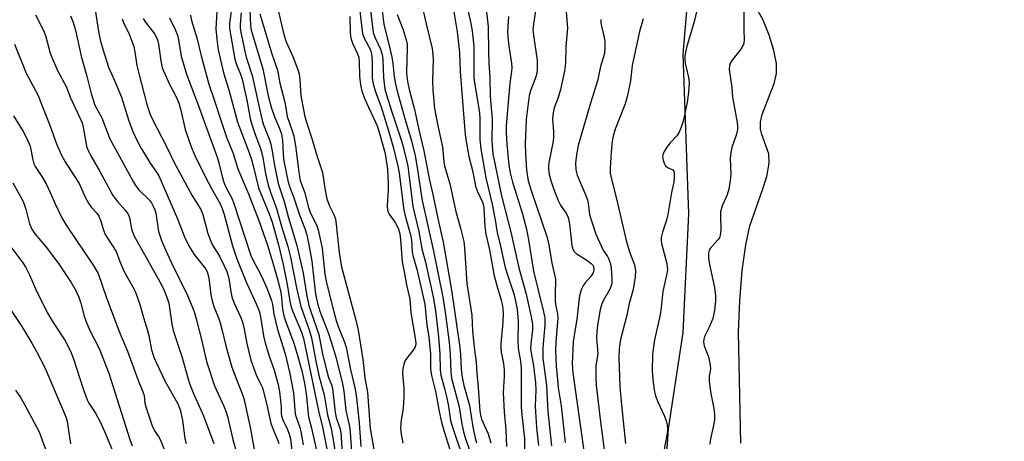
# Model space of a CAD drawing. Units: inches. Extents: x 1273765 to 1279765, y 529451 to 533452.
# Drawn here: x 1274780 to 1275047, y 531257 to 531371 of the extents above; entities that cross this region are included whole.
import ezdxf

# ---------------------------------------------------------------- set-up
doc = ezdxf.new("R2010")
doc.units = ezdxf.units.IN
doc.header["$MEASUREMENT"] = 0
for name, color, linetype in [('HYDRO-Water Body', 4, 'Continuous'), ('NTRL-Trees', 3, 'Continuous'), ('Undefined', 1, 'Continuous')]:
    doc.layers.add(name, color=color, linetype=linetype)

msp = doc.modelspace()

# ---------------------------------------------------------------- linework, layer by layer
at = {"layer": 'HYDRO-Water Body'}
msp.add_lwpolyline([(1274975.14, 531256.2), (1274974.56, 531286.34), (1274974.89, 531294.87), (1274975.56, 531303.09), (1274976.51, 531310.06), (1274977.63, 531315.17), (1274981.09, 531324.93), (1274982.19, 531328.55), (1274982.87, 531332.18), (1274982.77, 531334.72), (1274980.87, 531339.96), (1274980.48, 531341.38), (1274980.48, 531343.28), (1274980.95, 531345.41), (1274984.18, 531353.83), (1274984.87, 531356.56), (1274984.82, 531359.26), (1274984.17, 531362.73), (1274982.89, 531366.97), (1274981.26, 531370.97), (1274979.78, 531373.64)], dxfattribs=at)
at = {"layer": 'NTRL-Trees'}
msp.add_lwpolyline([(1274961, 531379.88), (1274959.5, 531361.75), (1274961, 531318.44), (1274959.5, 531286.25), (1274955.5, 531260.06), (1274953, 531223.81), (1274955.5, 531196.69), (1274960, 531179.56), (1274973.12, 531152.37), (1274976.12, 531110.62), (1274988.25, 531062.81), (1274992.75, 531034.62), (1274995.75, 530991.31), (1275018.87, 530934.94), (1275031.5, 530913.31), (1275041.5, 530901.75), (1275045.63, 530893.69), (1275046.63, 530887.63), (1275045.63, 530848.38)], dxfattribs=at)
at = {"layer": 'Undefined'}
for points, elevation in [([(1274874.25, 531378.18), (1274875.5, 531367.66), (1274875.93, 531366.35), (1274877.47, 531363.12), (1274877.98, 531361.29), (1274878.1, 531360.17), (1274878.28, 531355.32), (1274878.61, 531352.31), (1274878.98, 531350.98), (1274880.57, 531346.1), (1274882.85, 531339.37), (1274883.54, 531336.95), (1274884.55, 531332.91), (1274884.87, 531331.34), (1274885.2, 531329.17), (1274886.2, 531320.4), (1274887.86, 531313.69), (1274888.72, 531308.94), (1274889.66, 531305.36), (1274891.82, 531295.42), (1274892.38, 531292.09), (1274893.23, 531285.08), (1274893.6, 531280.48), (1274893.68, 531276.09), (1274893.83, 531274.64), (1274894.84, 531271.06), (1274895.28, 531269.2), (1274895.89, 531266.21), (1274896.5, 531262.37), (1274896.78, 531261.1), (1274899.67, 531252.47)], 352), ([(1274887.77, 531379.23), (1274889.88, 531369.98), (1274891.51, 531363.3), (1274891.71, 531361.69), (1274891.78, 531360.32), (1274891.61, 531354.62), (1274891.63, 531352.11), (1274892.16, 531347.03), (1274892.99, 531342.28), (1274894.33, 531336.58), (1274894.65, 531332.52), (1274894.81, 531331.44), (1274896.32, 531326.55), (1274897.88, 531319.08), (1274899.19, 531314.58), (1274900.07, 531310.92), (1274900.25, 531309.25), (1274900.92, 531299.56), (1274902.23, 531290.95), (1274902.43, 531286.62), (1274902.96, 531281.57), (1274903.42, 531278.14), (1274903.61, 531275.12), (1274904, 531271.36), (1274904.4, 531264.91), (1274904.59, 531263.77), (1274904.88, 531262.73), (1274906.66, 531258.71), (1274907.41, 531256.32)], 346), ([(1274899.75, 531379.95), (1274901.8, 531371), (1274902.35, 531368.11), (1274902.75, 531363.85), (1274902.82, 531359.81), (1274902.78, 531355.36), (1274902.95, 531354.02), (1274904.3, 531345.93), (1274904.38, 531344.23), (1274904.38, 531338.63), (1274904.69, 531336.06), (1274906.01, 531328.18), (1274907.73, 531321.06), (1274908.66, 531316.25), (1274909.12, 531313.31), (1274909.85, 531310.49), (1274911.31, 531303.88), (1274911.87, 531301.91), (1274913.71, 531296.46), (1274914.1, 531294.77), (1274914.51, 531292.46), (1274914.79, 531289.44), (1274914.73, 531283.98), (1274914.79, 531281.98), (1274914.95, 531280.88), (1274915.47, 531278.42), (1274915.66, 531276.59), (1274915.65, 531265.93), (1274915.78, 531263.98), (1274916.52, 531257.38), (1274916.64, 531250.41)], 342), ([(1274799.84, 531375.48), (1274801.06, 531367.4), (1274801.53, 531365.3), (1274802.15, 531363.15), (1274803.74, 531358.29), (1274805.36, 531354.63), (1274807.24, 531350.09), (1274809.11, 531343.99), (1274810.2, 531340.99), (1274811.72, 531337.85), (1274812.71, 531336.04), (1274815.01, 531332.21), (1274816.78, 531329.77), (1274817.34, 531328.75), (1274822.45, 531317.11), (1274824.36, 531312.24), (1274825.61, 531309.59), (1274826.93, 531307.39), (1274829.84, 531303.77), (1274830.28, 531303.08), (1274830.59, 531302.39), (1274830.92, 531301.06), (1274831.44, 531296.43), (1274831.81, 531294.81), (1274832.32, 531293.26), (1274833.56, 531290.23), (1274834, 531288.89), (1274834.67, 531286.46), (1274835.53, 531282.64), (1274837.19, 531276.79), (1274838.6, 531273), (1274839.92, 531269.89), (1274840.41, 531268.3), (1274842.1, 531260.56), (1274843.34, 531253.9)], 378), ([(1274877.6, 531376.57), (1274878.39, 531369.81), (1274879.85, 531364.11), (1274880.52, 531360.95), (1274880.81, 531359.22), (1274881.2, 531355.6), (1274881.55, 531353.7), (1274881.93, 531352.09), (1274884.19, 531343.92), (1274885.91, 531338.22), (1274886.88, 531334.2), (1274887.36, 531331.6), (1274888.79, 531322.1), (1274891.85, 531308.28), (1274894.37, 531295.81), (1274895.09, 531291.14), (1274896.13, 531283.5), (1274896.4, 531280.3), (1274896.55, 531275.47), (1274896.75, 531273.86), (1274898.78, 531266.02), (1274899.54, 531261.35), (1274899.98, 531259.31), (1274900.55, 531257.38), (1274901.69, 531254.1)], 350), ([(1274896.88, 531376.01), (1274898.27, 531367.81), (1274898.89, 531362.25), (1274899.1, 531356.99), (1274899.69, 531349.03), (1274900.46, 531339.89), (1274900.85, 531337.06), (1274901.43, 531333.98), (1274902.49, 531329.86), (1274903.2, 531325.95), (1274903.65, 531324.72), (1274905.12, 531321.64), (1274905.42, 531320.73), (1274905.52, 531319.97), (1274905.8, 531314.99), (1274906.03, 531312.95), (1274907, 531308.65), (1274908.34, 531301.58), (1274908.99, 531299.01), (1274910.24, 531295.02), (1274910.5, 531293.92), (1274910.65, 531292.81), (1274910.72, 531291.11), (1274910.6, 531287.95), (1274910.13, 531283.28), (1274910.09, 531282.09), (1274910.2, 531280.92), (1274910.79, 531277.78), (1274910.98, 531276.01), (1274910.99, 531274.32), (1274910.75, 531269.96), (1274910.99, 531264.73), (1274911.43, 531259.84), (1274911.66, 531255.28)], 344), ([(1274905.93, 531375.53), (1274906.71, 531369.31), (1274906.77, 531362.32), (1274906.88, 531359.44), (1274907.16, 531355.47), (1274907.21, 531350.34), (1274907.74, 531344.15), (1274907.63, 531338.23), (1274907.98, 531334.73), (1274910.29, 531323.33), (1274912.92, 531313.12), (1274914.99, 531303.79), (1274916.99, 531296.67), (1274918.36, 531290.51), (1274918.68, 531288.52), (1274918.71, 531286.98), (1274918.23, 531283.18), (1274918.15, 531281.72), (1274918.95, 531277.22), (1274919.52, 531272.61), (1274919.6, 531270.62), (1274919.45, 531266.27), (1274919.48, 531264.79), (1274919.82, 531260.45), (1274920.35, 531255.57)], 340), ([(1274964.02, 531376.84), (1274962.61, 531370.87), (1274960.43, 531363.6), (1274959.98, 531361.28), (1274959.96, 531360.4), (1274960.08, 531359.23), (1274960.98, 531355.44), (1274961.16, 531354.1), (1274960.98, 531351.42), (1274960.6, 531348.69), (1274959.51, 531343.6), (1274958.97, 531341.93), (1274958.43, 531340.58), (1274957.82, 531339.62), (1274956.02, 531337.68), (1274955.15, 531336.56), (1274954.39, 531335.39), (1274953.99, 531334.41), (1274953.98, 531333.87), (1274954.13, 531333.03), (1274954.39, 531332.2), (1274954.78, 531331.48), (1274955.34, 531331.02), (1274956.7, 531330.4), (1274956.98, 531330.06), (1274957.15, 531329.33), (1274957.15, 531328.2), (1274957.02, 531327.07), (1274956.4, 531324.23), (1274955.39, 531318.27), (1274955, 531316.72), (1274953.92, 531313.49), (1274953.62, 531312.06), (1274953.59, 531311.22), (1274953.71, 531310.4), (1274955.09, 531304.92), (1274955.24, 531304.09), (1274955.27, 531303.25), (1274955.07, 531301.84), (1274954.02, 531297.38), (1274953.57, 531292.98), (1274953.29, 531291.04), (1274951.8, 531284.25), (1274951.46, 531282.31), (1274951.26, 531280.32), (1274951.13, 531275.86), (1274951.19, 531274.7), (1274951.43, 531272.7), (1274951.78, 531270.14), (1274952.02, 531269.02), (1274952.65, 531267.43), (1274954.5, 531263.55), (1274954.97, 531262.25), (1274955.22, 531261.17), (1274955.27, 531260.04), (1274955.18, 531258.91), (1274953.98, 531252.06)], 328), ([(1274783.95, 531372.41), (1274786.1, 531368.18), (1274786.67, 531366.83), (1274787.92, 531362.08), (1274788.41, 531360.69), (1274789.98, 531357.15), (1274792.24, 531353), (1274793.46, 531349.88), (1274796.56, 531343.1), (1274796.87, 531341.96), (1274797.65, 531337.32), (1274797.87, 531336.47), (1274798.27, 531335.44), (1274798.94, 531334.15), (1274801.28, 531330.12), (1274804.92, 531323.43), (1274806.13, 531321.75), (1274808.25, 531319.44), (1274809.05, 531318.38), (1274809.43, 531317.41), (1274809.99, 531314.33), (1274810.56, 531312.57), (1274817.68, 531300.03), (1274818.71, 531297.94), (1274819.64, 531295.55), (1274820.05, 531294.18), (1274820.92, 531288.48), (1274821.29, 531286.79), (1274823.64, 531279.69), (1274825.56, 531272.71), (1274826.64, 531269.88), (1274829.47, 531263.61), (1274832.25, 531256.09)], 382), ([(1274825.97, 531372.34), (1274826.25, 531370.88), (1274827.7, 531366.2), (1274828.87, 531361.29), (1274830.95, 531353.62), (1274832.41, 531349.35), (1274834.23, 531343.61), (1274835.76, 531339.24), (1274837.51, 531334.78), (1274838.82, 531330.68), (1274841.69, 531323.83), (1274844.51, 531316.64), (1274846.81, 531309.94), (1274848.32, 531305.12), (1274849.72, 531300.08), (1274850.44, 531297.07), (1274850.67, 531295.67), (1274850.91, 531292.57), (1274851.27, 531290.72), (1274851.7, 531289.37), (1274853.98, 531283.36), (1274855.09, 531279.72), (1274856.12, 531275.79), (1274856.83, 531272.48), (1274857.36, 531269.56), (1274857.98, 531263.38), (1274858.79, 531260.23), (1274860.93, 531250.63)], 370), ([(1274833.08, 531373.28), (1274832.87, 531368.65), (1274833.09, 531365.83), (1274833.5, 531362.94), (1274834.92, 531356.72), (1274836.31, 531352.11), (1274838.7, 531343.29), (1274841.51, 531336.03), (1274842.5, 531333.15), (1274842.97, 531331.46), (1274844.4, 531325.49), (1274844.91, 531324.13), (1274847.33, 531318.42), (1274848.07, 531316.22), (1274849.83, 531310.01), (1274851.07, 531304.72), (1274852.2, 531299.24), (1274852.88, 531294.78), (1274853.16, 531293.45), (1274853.6, 531292.11), (1274856.02, 531286.35), (1274856.64, 531284.57), (1274860.63, 531265), (1274861.71, 531260.51), (1274863.22, 531253.31)], 368), ([(1274836.95, 531373.43), (1274836.54, 531370.18), (1274836.5, 531368.78), (1274838.02, 531360.43), (1274838.4, 531358.98), (1274839.53, 531356.32), (1274839.95, 531355.02), (1274841.2, 531349.27), (1274842.17, 531344.31), (1274842.52, 531342.95), (1274843.45, 531339.99), (1274844.69, 531336.9), (1274845.13, 531335.57), (1274845.45, 531334.18), (1274846.31, 531329.4), (1274847.04, 531326.2), (1274847.65, 531324.35), (1274849.31, 531319.9), (1274850.76, 531314.77), (1274852.35, 531309.54), (1274853.04, 531306.67), (1274854.68, 531298.33), (1274855.86, 531293.28), (1274858.09, 531286.98), (1274858.74, 531284.8), (1274859.91, 531278.44), (1274860.86, 531274.2), (1274862.2, 531269.28), (1274863.11, 531263.91), (1274864.07, 531260.14), (1274864.67, 531257.1), (1274865.63, 531250.62)], 366), ([(1274839.74, 531372.98), (1274839.39, 531369.86), (1274839.39, 531368.87), (1274839.57, 531367.72), (1274840.58, 531362.92), (1274841.09, 531360.92), (1274842.68, 531355.94), (1274845.26, 531344.09), (1274845.75, 531342.61), (1274847.38, 531338.5), (1274847.72, 531337.39), (1274848.1, 531335.44), (1274848.69, 531331.56), (1274849.77, 531326.65), (1274851.35, 531321.8), (1274852.5, 531317.36), (1274854.79, 531309.83), (1274856.53, 531302.32), (1274857.38, 531296.6), (1274858.04, 531293.6), (1274858.46, 531292.22), (1274860.77, 531285.65), (1274861.77, 531280.37), (1274862.9, 531275.73), (1274863.39, 531274.03), (1274864.2, 531271.99), (1274864.48, 531271.03), (1274865.17, 531264.49), (1274865.5, 531263.2), (1274866.44, 531260.26), (1274866.69, 531259.07), (1274867.07, 531253.42)], 364), ([(1274842.09, 531373.8), (1274842.22, 531369.57), (1274842.4, 531368.3), (1274845.57, 531357.76), (1274847.05, 531350.46), (1274847.8, 531347.43), (1274848.69, 531344.73), (1274850.1, 531341.62), (1274850.64, 531340.06), (1274850.89, 531338.39), (1274851.12, 531334.5), (1274851.31, 531332.74), (1274852.41, 531327.08), (1274852.96, 531325.43), (1274853.89, 531323.05), (1274855.5, 531318.13), (1274856.98, 531314.45), (1274857.47, 531312.77), (1274858.15, 531309.61), (1274858.88, 531305.56), (1274859.8, 531297.42), (1274860.06, 531295.75), (1274860.5, 531293.8), (1274861.03, 531292.03), (1274863.34, 531285.99), (1274864.67, 531281.99), (1274865.45, 531279.26), (1274867.2, 531272.32), (1274867.57, 531270.34), (1274868.11, 531265.06), (1274869.03, 531260.71), (1274869.28, 531259.08), (1274869.84, 531250.22)], 362), ([(1274844.79, 531372.74), (1274847.97, 531361.88), (1274849.53, 531357.39), (1274850.17, 531353.89), (1274851.52, 531348.71), (1274852.18, 531344.88), (1274853.48, 531341.24), (1274853.95, 531339.63), (1274854.56, 531336.29), (1274855.34, 531329.63), (1274855.72, 531327.46), (1274856.97, 531324.16), (1274857.9, 531320.39), (1274858.3, 531319.1), (1274858.78, 531318.04), (1274860.15, 531315.43), (1274860.59, 531314.07), (1274861.62, 531309.11), (1274862.41, 531302.09), (1274862.85, 531299.74), (1274864.8, 531291.8), (1274865.43, 531289.53), (1274866, 531287.89), (1274867.71, 531283.6), (1274868.13, 531282.27), (1274869.34, 531276.23), (1274870.62, 531270.83), (1274870.93, 531268.54), (1274871.67, 531261.76), (1274872.13, 531255.34)], 360), ([(1274849.52, 531374.43), (1274851.29, 531367.11), (1274851.93, 531365.09), (1274853.69, 531361.13), (1274854.95, 531357.81), (1274855.38, 531356.44), (1274855.64, 531354.81), (1274855.86, 531350.55), (1274856.88, 531345.23), (1274857.34, 531343.56), (1274858.82, 531338.93), (1274860.17, 531334.26), (1274861.78, 531329.69), (1274862.44, 531324.75), (1274862.95, 531322.47), (1274863.54, 531320.8), (1274864.73, 531318.45), (1274865.25, 531317.05), (1274865.49, 531315.59), (1274866.3, 531307.99), (1274866.83, 531304.4), (1274867.24, 531302.67), (1274870.68, 531289.99), (1274871.39, 531286.83), (1274872.68, 531278.95), (1274873.25, 531273.96), (1274873.98, 531270.03), (1274874.49, 531262.58), (1274874.72, 531260.21), (1274877.21, 531245.66)], 358), ([(1274881.97, 531372.51), (1274883.62, 531368.34), (1274884.47, 531365.67), (1274884.68, 531364.52), (1274884.73, 531363.34), (1274884.54, 531356.9), (1274884.63, 531355.53), (1274884.88, 531353.9), (1274885.26, 531352.14), (1274886.69, 531346.72), (1274887.95, 531340.89), (1274889.21, 531335.56), (1274890.79, 531327.61), (1274891.69, 531323.68), (1274893.18, 531316.4), (1274894.48, 531310.73), (1274896.7, 531297.7), (1274898.93, 531282.81), (1274899.18, 531280.4), (1274899.31, 531276.19), (1274899.6, 531274.08), (1274900.06, 531271.89), (1274901.58, 531266.39), (1274902.51, 531260.65), (1274903.12, 531257.58), (1274903.51, 531256.25)], 348), ([(1274919.7, 531374.73), (1274918.94, 531369.99), (1274918.81, 531368.41), (1274918.94, 531366.97), (1274919.92, 531360.06), (1274919.98, 531357.72), (1274919.84, 531356.65), (1274919.6, 531355.62), (1274918.16, 531351.81), (1274917.81, 531350.56), (1274917.02, 531344.04), (1274916.84, 531341.68), (1274916.72, 531337.56), (1274916.79, 531334.71), (1274917.09, 531330.25), (1274917.56, 531327.44), (1274918.29, 531324.74), (1274922.58, 531312.28), (1274923.11, 531310.07), (1274923.98, 531305.08), (1274924.93, 531300.74), (1274924.96, 531299.89), (1274924.81, 531297.27), (1274924.85, 531294.97), (1274924.96, 531293.83), (1274925.46, 531291.26), (1274925.55, 531290.22), (1274925.03, 531283.58), (1274924.93, 531281.32), (1274925.13, 531276.98), (1274925.43, 531273.5), (1274925.69, 531271.18), (1274926.51, 531266.29), (1274927.59, 531256.36)], 336), ([(1274927.77, 531374.4), (1274928.17, 531368.79), (1274927.75, 531363.86), (1274927.63, 531359.36), (1274927.33, 531357.17), (1274926.29, 531352.14), (1274925.69, 531350.03), (1274924.6, 531347.22), (1274924.29, 531345.85), (1274924.13, 531344.14), (1274924.42, 531340.69), (1274924.39, 531339.09), (1274924.21, 531337.75), (1274923.12, 531332.31), (1274923.02, 531331.42), (1274923.02, 531330.47), (1274923.23, 531329.16), (1274923.7, 531327.51), (1274924.41, 531325.33), (1274925.63, 531322.07), (1274926.24, 531320.78), (1274927.9, 531318.47), (1274928.4, 531317.42), (1274928.73, 531315.7), (1274929.39, 531309.89), (1274929.66, 531308.84), (1274930.03, 531308.21), (1274930.57, 531307.72), (1274933.44, 531305.87), (1274934.62, 531305), (1274935.12, 531304.41), (1274935.34, 531303.74), (1274935.33, 531303.22), (1274935.1, 531302.46), (1274934.38, 531301.36), (1274932.97, 531299.73), (1274932.49, 531299.05), (1274931.92, 531297.81), (1274931.43, 531296.23), (1274931.22, 531294.82), (1274930.69, 531289.74), (1274930.06, 531286.08), (1274929.76, 531283.72), (1274929.47, 531277.7), (1274929.64, 531275.26), (1274932.68, 531253.48)], 334), ([(1274976.04, 531373.46), (1274976, 531368.26), (1274976.11, 531365.77), (1274975.97, 531364.66), (1274975.55, 531363.66), (1274974.89, 531362.73), (1274972.72, 531360.05), (1274972.28, 531359.35), (1274972.07, 531358.72), (1274972.06, 531357.62), (1274972.75, 531352.77), (1274972.95, 531350.09), (1274974.18, 531343.26), (1274974.28, 531342.27), (1274974.27, 531341.31), (1274973.95, 531339.83), (1274972.77, 531336.43), (1274972.43, 531335.09), (1274972.33, 531333.48), (1274972.49, 531329.19), (1274972.31, 531327.47), (1274971.94, 531325.18), (1274971.48, 531323.62), (1274970.15, 531320.58), (1274969.71, 531319), (1274969.64, 531317.86), (1274969.73, 531314.09), (1274969.6, 531312.63), (1274969.37, 531311.94), (1274968.98, 531311.34), (1274966.88, 531308.99), (1274966.64, 531308.55), (1274966.45, 531307.84), (1274966.46, 531306.44), (1274966.67, 531304.73), (1274968.06, 531298.45), (1274968.31, 531296.15), (1274968.32, 531294.75), (1274968.03, 531292.26), (1274967.58, 531290.06), (1274966.72, 531287.86), (1274965.3, 531285.19), (1274965.11, 531284.45), (1274965.04, 531283.68), (1274965.21, 531282.61), (1274966.41, 531279.6), (1274966.9, 531277.35), (1274966.96, 531276.24), (1274966.6, 531274.36), (1274966.63, 531272.92), (1274967.05, 531269.66), (1274967.89, 531265.64), (1274968.07, 531263.99), (1274968.03, 531262.6), (1274967.9, 531261.49), (1274966.99, 531257.35), (1274966.8, 531255.96)], 326), ([(1274793.39, 531372.17), (1274794.01, 531370.67), (1274794.75, 531368.32), (1274796.27, 531361.24), (1274797.81, 531355.8), (1274799.03, 531351.06), (1274800.05, 531347.96), (1274801.89, 531344.51), (1274803.6, 531339.96), (1274804.11, 531338.8), (1274810.37, 531327.22), (1274811.07, 531326.11), (1274811.96, 531324.96), (1274814.86, 531322.12), (1274815.36, 531321.41), (1274815.92, 531320.38), (1274816.26, 531319.57), (1274816.52, 531318.61), (1274817.31, 531313.66), (1274818.12, 531311.22), (1274819.25, 531308.45), (1274820.6, 531305.48), (1274825.18, 531296.3), (1274826.61, 531292.86), (1274827.08, 531291.54), (1274827.51, 531289.99), (1274828.92, 531284.33), (1274830, 531279.5), (1274830.48, 531277.82), (1274832.49, 531271.78), (1274834.99, 531266.22), (1274835.62, 531264.57), (1274835.96, 531263.45), (1274837.43, 531257.24), (1274838.65, 531253.01)], 380), ([(1274807.41, 531371.36), (1274807.83, 531370.3), (1274809.26, 531367.44), (1274810.57, 531363.82), (1274810.87, 531362.41), (1274811.44, 531358.7), (1274811.91, 531356.51), (1274814.13, 531348.09), (1274815.05, 531345.44), (1274815.74, 531343.89), (1274819.36, 531336.86), (1274821.45, 531332.51), (1274826.36, 531323.52), (1274828.77, 531319.6), (1274829.28, 531318.25), (1274830.68, 531313.06), (1274831.35, 531311.17), (1274831.96, 531309.98), (1274833.81, 531306.93), (1274835.1, 531304.37), (1274835.8, 531302.81), (1274836.33, 531300.99), (1274836.87, 531297.3), (1274837.19, 531295.89), (1274837.78, 531294.21), (1274839.57, 531290.31), (1274840.08, 531289), (1274840.55, 531287.15), (1274841.2, 531283.22), (1274842.34, 531278.74), (1274843.73, 531274.75), (1274845.06, 531272.09), (1274845.44, 531271.18), (1274846.54, 531266.93), (1274847.74, 531261.59), (1274848.17, 531260.34), (1274849.63, 531256.91), (1274849.89, 531256.11)], 376), ([(1274813.08, 531371.46), (1274813.67, 531370.51), (1274816.25, 531367.18), (1274817, 531365.62), (1274817.3, 531364.5), (1274817.89, 531359.92), (1274818.31, 531358.04), (1274820.14, 531353.8), (1274822.13, 531349.97), (1274822.78, 531348.46), (1274823.34, 531346.62), (1274824.49, 531341.29), (1274826.11, 531336.62), (1274827.11, 531334.27), (1274829.95, 531328.56), (1274831.75, 531325.14), (1274833.95, 531321.3), (1274834.58, 531319.91), (1274835.09, 531318.24), (1274837.32, 531309.79), (1274838.5, 531306.24), (1274840.98, 531300.19), (1274843.8, 531293.98), (1274844.63, 531291.82), (1274844.94, 531290.46), (1274845.76, 531285.3), (1274846.16, 531283.44), (1274847.23, 531280.04), (1274848.66, 531276.03), (1274849.32, 531273.79), (1274849.71, 531272.12), (1274850.06, 531270.15), (1274850.48, 531267), (1274850.55, 531265.86), (1274850.51, 531264.23), (1274850.6, 531263.61), (1274850.99, 531262.55), (1274852.24, 531259.94), (1274852.73, 531258.68), (1274853.03, 531257.35), (1274853.42, 531254.13)], 374), ([(1274820.27, 531371.67), (1274821.77, 531368.49), (1274822.39, 531366.92), (1274822.69, 531365.62), (1274823.43, 531361.19), (1274824.87, 531356.36), (1274828.42, 531347.01), (1274829.63, 531343.48), (1274833.17, 531333.78), (1274833.65, 531332.24), (1274834.63, 531328.17), (1274835.05, 531326.75), (1274835.6, 531325.53), (1274837.1, 531322.83), (1274837.66, 531321.53), (1274842.3, 531307.14), (1274843.01, 531305.56), (1274844.67, 531302.61), (1274845.69, 531300.53), (1274846.73, 531298.13), (1274847.94, 531294.93), (1274848.21, 531293.8), (1274848.59, 531291.21), (1274849.55, 531287.02), (1274851.61, 531280.43), (1274852.81, 531275.5), (1274853.9, 531269.82), (1274854.38, 531264.13), (1274854.58, 531263.27), (1274855.56, 531260.47), (1274855.87, 531259.34), (1274856.48, 531255.73)], 372), ([(1274869.13, 531371.96), (1274869.27, 531367.47), (1274869.46, 531366.08), (1274869.91, 531364.8), (1274871.26, 531361.84), (1274871.56, 531360.86), (1274871.69, 531359.62), (1274871.74, 531355.77), (1274872.09, 531353.46), (1274872.44, 531351.74), (1274873.2, 531349.59), (1274876.58, 531342.29), (1274877.31, 531340), (1274878.71, 531334.78), (1274879.34, 531330.45), (1274879.59, 531326.66), (1274879.6, 531324.9), (1274879.33, 531320.73), (1274879.37, 531319.57), (1274879.51, 531319.06), (1274879.85, 531318.38), (1274881.44, 531316.07), (1274881.87, 531315.32), (1274882.32, 531314.27), (1274882.68, 531313.01), (1274882.91, 531311.34), (1274883.32, 531305.38), (1274883.98, 531302.21), (1274884.51, 531299.16), (1274885.47, 531295.25), (1274885.66, 531291.6), (1274886.97, 531284.12), (1274887.02, 531283.13), (1274886.86, 531282.35), (1274886.29, 531281.4), (1274884.85, 531279.62), (1274884.21, 531278.68), (1274883.77, 531277.61), (1274883.5, 531276.49), (1274883.47, 531275.13), (1274883.83, 531271.15), (1274883.8, 531268.83), (1274883.63, 531265.63), (1274883.1, 531262.56), (1274882.93, 531260.34), (1274883.09, 531258.68), (1274883.51, 531256.18)], 356), ([(1274912.15, 531372.02), (1274911.94, 531367.76), (1274911.96, 531366.45), (1274912.26, 531363.91), (1274912.99, 531359.29), (1274913.1, 531358.13), (1274913.03, 531357.05), (1274912.53, 531353.92), (1274911.52, 531342.31), (1274911.53, 531340.47), (1274911.71, 531337.36), (1274912.3, 531331.68), (1274912.64, 531329.59), (1274913.28, 531327.07), (1274915.93, 531318.69), (1274917.08, 531314.24), (1274917.63, 531311.34), (1274918.98, 531302.84), (1274921.67, 531291.86), (1274922.01, 531290.19), (1274922.08, 531289.2), (1274922.05, 531288.35), (1274921.45, 531282.11), (1274921.53, 531279.3), (1274922.47, 531271.83), (1274922.84, 531264.79), (1274923.85, 531255.45)], 338), ([(1274937.19, 531371.14), (1274937.23, 531370.19), (1274938.15, 531366.31), (1274938.33, 531365.18), (1274938.34, 531363.42), (1274938.2, 531361.96), (1274937.15, 531358.4), (1274936.3, 531354.58), (1274934.4, 531348.44), (1274931.11, 531336.99), (1274930.58, 531334.43), (1274930.31, 531332.15), (1274930.4, 531330.41), (1274930.77, 531328.91), (1274932.88, 531324.09), (1274933.57, 531322.2), (1274933.89, 531320.64), (1274934.17, 531318.23), (1274934.74, 531316.27), (1274935.91, 531312.96), (1274937.31, 531309.72), (1274937.98, 531308.43), (1274939, 531306.9), (1274939.38, 531306.17), (1274939.82, 531304.84), (1274940, 531303.67), (1274940.21, 531300.7), (1274940.19, 531299.81), (1274940.08, 531299.14), (1274939.62, 531297.98), (1274937.93, 531295.04), (1274937.36, 531293.72), (1274936.94, 531292.05), (1274936.31, 531288.11), (1274936.13, 531286.44), (1274936.06, 531284.81), (1274936.44, 531280.47), (1274935.88, 531277.31), (1274935.87, 531274.19), (1274936, 531271.91), (1274937.01, 531262.75), (1274938.73, 531249.58)], 332), ([(1274948.7, 531371.33), (1274947.72, 531367.91), (1274945.7, 531358.72), (1274945.26, 531354.51), (1274944.39, 531350.16), (1274943.78, 531348.25), (1274941.13, 531341.39), (1274940.56, 531339.51), (1274940.32, 531338.15), (1274939.99, 531335.19), (1274939.73, 531330.85), (1274939.79, 531329.51), (1274940.01, 531328.22), (1274941.46, 531322.48), (1274944.09, 531311.22), (1274944.96, 531308.14), (1274946.38, 531304.56), (1274946.65, 531303.04), (1274946.52, 531301.32), (1274945.95, 531297.88), (1274944.91, 531294.07), (1274944.28, 531290.98), (1274942.51, 531284.34), (1274942.18, 531281.91), (1274942.1, 531279.37), (1274942.4, 531271.55), (1274942.81, 531266.52), (1274943.88, 531256.12)], 330), ([(1274778.19, 531364.45), (1274781.44, 531356.62), (1274784.58, 531350.74), (1274787.87, 531342.23), (1274789.59, 531337.42), (1274790.87, 531334.54), (1274791.94, 531332.53), (1274794.26, 531329.05), (1274795.74, 531326.66), (1274797.5, 531322.78), (1274798.31, 531321.32), (1274799.1, 531320.19), (1274800.53, 531318.64), (1274801.11, 531317.77), (1274801.53, 531316.72), (1274802.39, 531314.03), (1274802.86, 531312.86), (1274803.59, 531311.58), (1274805.77, 531308.26), (1274806.79, 531305.47), (1274807.83, 531303.14), (1274808.59, 531301.62), (1274810.41, 531298.44), (1274811.02, 531297.14), (1274812.22, 531293.87), (1274813.22, 531290.28), (1274814.31, 531286.82), (1274814.66, 531285.43), (1274815.42, 531281.54), (1274816.05, 531279.54), (1274816.83, 531277.72), (1274819.12, 531272.96), (1274822.42, 531267.02), (1274822.92, 531265.98), (1274823.29, 531264.95), (1274823.78, 531262.37), (1274824.38, 531257.47), (1274824.75, 531256.1)], 384), ([(1274777.96, 531345.06), (1274780.61, 531340.81), (1274781.71, 531338.69), (1274782.45, 531336.8), (1274783.17, 531333.09), (1274783.48, 531332.04), (1274783.88, 531331.26), (1274785.85, 531328.29), (1274786.86, 531326.56), (1274787.95, 531324.27), (1274789.23, 531321.19), (1274791.03, 531317.33), (1274792.41, 531315.11), (1274799.57, 531304.49), (1274800.39, 531303.17), (1274800.88, 531302.21), (1274803.05, 531295.9), (1274805.86, 531288.37), (1274807.04, 531285.39), (1274808.89, 531281.14), (1274811.66, 531273.49), (1274813.07, 531270.13), (1274813.35, 531269.12), (1274813.61, 531267.1), (1274813.84, 531266.03), (1274815.6, 531260.94), (1274816.21, 531259.59), (1274817.32, 531257.98), (1274817.81, 531257.06), (1274820.53, 531250.17)], 386), ([(1274777.27, 531309.48), (1274780.5, 531305.11), (1274781.29, 531303.91), (1274782.33, 531301.86), (1274783.93, 531298.11), (1274787.11, 531291.67), (1274788.75, 531288.92), (1274791.9, 531284.14), (1274793.45, 531281.21), (1274794.24, 531279.09), (1274796.82, 531270.91), (1274797.9, 531268), (1274798.4, 531267.02), (1274800.2, 531264.34), (1274801.45, 531261.99), (1274802.62, 531259.35), (1274807.03, 531248.78)], 390), ([(1274775.36, 531295.2), (1274780.26, 531287.82), (1274782.97, 531283.35), (1274784.24, 531281.12), (1274786.34, 531276.91), (1274791.73, 531264.39), (1274792.23, 531263.08), (1274792.52, 531262.08), (1274793.42, 531256.04)], 392), ([(1274778.51, 531270.61), (1274779.91, 531268.47), (1274781.53, 531265.71), (1274784.91, 531259.26), (1274787, 531253.54)], 394)]:
    msp.add_lwpolyline(points, dxfattribs=dict(at, elevation=elevation))
for points in [[(1274871.8, 531374.39, 354), (1274872.41, 531368.73, 354), (1274872.63, 531367.42, 354), (1274873.09, 531366.13, 354), (1274874.73, 531362.99, 354), (1274875.08, 531361.87, 354), (1274875.26, 531359.87, 354), (1274875.24, 531355.3, 354), (1274875.45, 531353.76, 354), (1274876.12, 531351.58, 354), (1274877.65, 531347.48, 354), (1274879.93, 531340.09, 354), (1274881.02, 531336.25, 354), (1274882.19, 531331.38, 354), (1274882.51, 531329.45, 354), (1274883.78, 531319.46, 354), (1274884.24, 531317.5, 354), (1274885.62, 531312.78, 354), (1274885.87, 531311.25, 354), (1274886.1, 531308.22, 354), (1274886.27, 531307.11, 354), (1274887.34, 531303.39, 354), (1274888.28, 531299.08, 354), (1274889.54, 531293.9, 354), (1274890.03, 531288.25, 354), (1274890.56, 531285.09, 354), (1274890.78, 531283.19, 354), (1274891, 531280.38, 354), (1274891.08, 531276.27, 354), (1274891.32, 531274.56, 354), (1274892.5, 531269.87, 354), (1274893.41, 531264.79, 354), (1274894.06, 531261.94, 354), (1274894.75, 531259.38, 354), (1274896.24, 531254.45, 354)], [(1274777.75, 531326.85, 388), (1274780.36, 531322.16, 388), (1274780.87, 531321.09, 388), (1274781.31, 531319.7, 388), (1274782.33, 531315.75, 388), (1274782.89, 531314.3, 388), (1274783.86, 531312.88, 388), (1274786.92, 531309.34, 388), (1274790.33, 531304.65, 388), (1274793.56, 531299.84, 388), (1274794.94, 531297.42, 388), (1274795.64, 531295.82, 388), (1274796.24, 531294.19, 388), (1274797.11, 531290.66, 388), (1274797.54, 531289.37, 388), (1274798.7, 531286.78, 388), (1274801.16, 531281.86, 388), (1274803.82, 531275.22, 388), (1274809.54, 531257.16, 388), (1274810.14, 531255.48, 388)]]:
    msp.add_polyline3d(points, dxfattribs=at)

doc.saveas('drawing.dxf')
